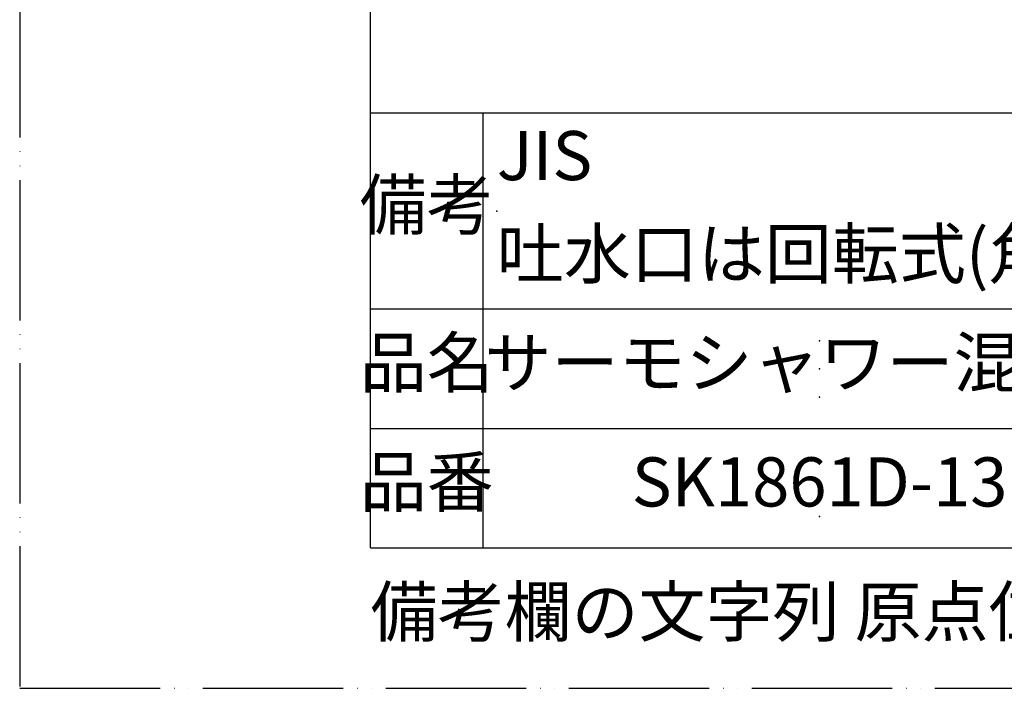
# Model space of a CAD drawing. Units: millimetres. Extents: x 0 to 1050, y 0 to 1485.
# Drawn here: x 0 to 351, y 0 to 238 of the extents above; entities that cross this region are included whole.
import ezdxf

# ---------------------------------------------------------------- set-up
doc = ezdxf.new("R2010")
doc.units = ezdxf.units.MM
doc.linetypes.add('PHANTOM', pattern=[13, 10, -1, 0, -1, 0, -1])
doc.layers.add('1', color=7, linetype='Continuous')
doc.styles.add('CONVERTER_11', font='MS Mincho.ttf', dxfattribs={"width": 0.89})
doc.styles.add('CONVERTER_12', font='txt.shx', dxfattribs={"width": 0.9})

# ---------------------------------------------------------------- blocks, each defined once
blk = doc.blocks.new('開示A4', base_point=(0, 0))
at = {"layer": '1', "color": 4, "linetype": 'PHANTOM'}
for p, q in [((0, 297), (0, 0)), ((0, 0), (210, 0))]:
    blk.add_line(p, q, dxfattribs=at)
at = {"layer": '1', "color": 7, "linetype": 'Continuous'}
for p, q in [((25, 10), (25, 148.5)), ((25, 41), (200, 41)), ((200, 27), (25, 27)), ((25, 10), (105, 10))]:
    blk.add_line(p, q, dxfattribs=at)
at = {"layer": '1', "color": 2, "linetype": 'Continuous'}
for p, q in [((33, 41), (33, 27)), ((33, 27), (33, 10)), ((25, 18.5), (81, 18.5))]:
    blk.add_line(p, q, dxfattribs=at)
at = {"layer": '1', "color": 4}
for p in [(34, 34), (57, 24.75), (57, 22.75), (57, 20.75), (57, 16.25), (57, 14.25), (57, 12.25)]:
    blk.add_point(p, dxfattribs=at)
at = {"layer": '1', "color": 2, "char_height": 3.5, "attachment_point": 5, "style": 'CONVERTER_11'}
for s, insert, line_spacing_factor in [('備考', (29, 34), 0.454545), ('品名', (29, 22.75), 0.727273), ('品番', (29, 14.25), 0.727273)]:
    blk.add_mtext(s, dxfattribs=dict(at, insert=insert, line_spacing_factor=line_spacing_factor))
at = {"layer": '1', "color": 250, "insert": (25, 5), "char_height": 3.5, "attachment_point": 4, "line_spacing_factor": 0.545455, "style": 'CONVERTER_11'}
blk.add_mtext('備考欄の文字列 原点位置=4', dxfattribs=at)

msp = doc.modelspace()

# ---------------------------------------------------------------- block references
at = {"layer": '1', "xscale": 5, "yscale": 5, "zscale": 5}
msp.add_blockref('開示A4', (0, 0), dxfattribs=at)

# ---------------------------------------------------------------- texts
at = {"layer": '1', "color": 7, "char_height": 17.5}
for s, insert, attachment_point, line_spacing_factor, style in [('JIS', (170, 187.5), 4, 0.720288, 'CONVERTER_12'), ('吐水口は回転式(角度制限なし)', (170, 152.5), 4, 0.545455, 'CONVERTER_11'), ('SK1861D-13', (285, 71.25), 5, 1.320528, 'CONVERTER_12')]:
    msp.add_mtext(s, dxfattribs=dict(at, insert=insert, attachment_point=attachment_point, line_spacing_factor=line_spacing_factor, style=style))
at = {"layer": '1', "color": 7, "insert": (285, 113.75), "char_height": 17.5, "attachment_point": 5, "style": 'CONVERTER_11'}
msp.add_mtext('サーモシャワー混合栓', dxfattribs=at)

doc.saveas('drawing.dxf')
